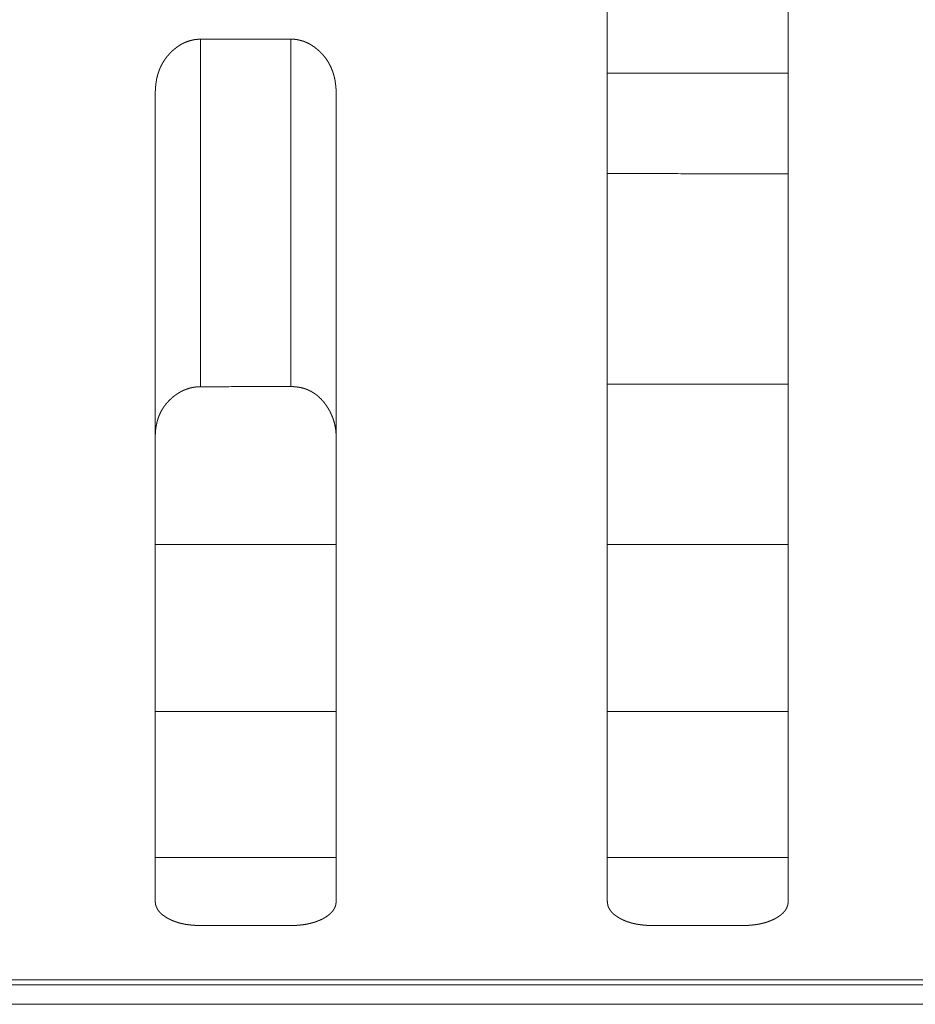
# Model space of a CAD drawing. Extents: x 0 to 4737, y 0 to 3350.
# Drawn here: x 1536 to 1546, y 2414 to 2425 of the extents above; entities that cross this region are included whole.
import ezdxf

# ---------------------------------------------------------------- set-up
doc = ezdxf.new("R2010")
doc.units = 0
doc.layers.add('OPTION', color=7, linetype='CONTINUOUS', lineweight=9)

msp = doc.modelspace()

# ---------------------------------------------------------------- linework, layer by layer
at = {"layer": 'OPTION', "color": 162, "linetype": 'Continuous'}
for points, knots in [([(1542.527, 2415.338), (1542.527, 2415.35), (1542.527, 2417.066), (1542.527, 2418.395), (1542.527, 2420.05), (1542.527, 2421.979), (1542.527, 2424.114), (1542.527, 2425.241), (1542.527, 2427.561), (1542.527, 2429.164), (1542.527, 2429.601)], [0, 0, 0.000853, 0.121167, 0.214308, 0.33038, 0.465615, 0.615325, 0.694296, 0.856979, 0.969386, 1, 1]), ([(1544.528, 2429.601), (1544.528, 2428.724), (1544.528, 2426.396), (1544.528, 2424.118), (1544.528, 2421.985), (1544.528, 2420.056), (1544.528, 2418.4), (1544.528, 2417.071), (1544.528, 2415.353), (1544.528, 2415.338)], [0, 0, 0.061491, 0.22472, 0.384397, 0.534004, 0.669208, 0.785308, 0.878499, 0.998965, 1, 1]), ([(1537.525, 2424.276), (1537.525, 2424.283), (1537.525, 2424.29), (1537.525, 2424.304), (1537.526, 2424.318), (1537.526, 2424.325), (1537.526, 2424.332), (1537.527, 2424.339), (1537.527, 2424.345), (1537.528, 2424.352), (1537.529, 2424.359), (1537.529, 2424.366), (1537.53, 2424.372), (1537.531, 2424.379), (1537.532, 2424.385), (1537.533, 2424.392), (1537.535, 2424.405), (1537.536, 2424.411), (1537.538, 2424.424), (1537.539, 2424.431), (1537.54, 2424.437), (1537.542, 2424.443), (1537.543, 2424.449), (1537.545, 2424.456), (1537.548, 2424.468), (1537.549, 2424.474), (1537.551, 2424.48), (1537.553, 2424.486), (1537.555, 2424.492), (1537.556, 2424.498), (1537.558, 2424.504), (1537.56, 2424.51), (1537.562, 2424.516), (1537.564, 2424.521), (1537.566, 2424.527), (1537.568, 2424.533), (1537.571, 2424.539), (1537.573, 2424.544), (1537.575, 2424.55), (1537.578, 2424.556), (1537.58, 2424.561), (1537.583, 2424.567), (1537.585, 2424.572), (1537.59, 2424.583), (1537.596, 2424.594), (1537.599, 2424.599), (1537.602, 2424.604), (1537.605, 2424.61), (1537.608, 2424.615), (1537.611, 2424.62), (1537.614, 2424.625), (1537.62, 2424.635), (1537.623, 2424.64), (1537.63, 2424.65), (1537.637, 2424.66), (1537.641, 2424.665), (1537.644, 2424.669), (1537.648, 2424.674), (1537.651, 2424.679), (1537.659, 2424.688), (1537.667, 2424.698), (1537.671, 2424.702), (1537.675, 2424.707), (1537.679, 2424.711), (1537.683, 2424.715), (1537.692, 2424.724), (1537.696, 2424.729), (1537.7, 2424.733), (1537.705, 2424.737), (1537.714, 2424.746), (1537.718, 2424.75), (1537.723, 2424.754), (1537.727, 2424.758), (1537.732, 2424.762), (1537.737, 2424.766), (1537.742, 2424.77), (1537.752, 2424.778), (1537.757, 2424.782), (1537.765, 2424.788), (1537.773, 2424.794), (1537.781, 2424.799), (1537.79, 2424.805), (1537.798, 2424.81), (1537.806, 2424.815), (1537.815, 2424.82), (1537.824, 2424.825), (1537.832, 2424.829), (1537.841, 2424.833), (1537.849, 2424.837), (1537.858, 2424.841), (1537.867, 2424.845), (1537.876, 2424.848), (1537.885, 2424.851), (1537.894, 2424.854), (1537.903, 2424.857), (1537.912, 2424.86), (1537.921, 2424.862), (1537.93, 2424.864), (1537.939, 2424.866), (1537.949, 2424.868), (1537.958, 2424.87), (1537.967, 2424.871), (1537.977, 2424.872), (1537.986, 2424.873), (1537.996, 2424.874), (1538.006, 2424.875), (1538.015, 2424.875), (1538.025, 2424.875)], [0, 0, 0.008177, 0.016351, 0.032704, 0.048734, 0.056592, 0.064606, 0.072476, 0.080333, 0.088203, 0.095922, 0.103792, 0.111511, 0.119085, 0.126825, 0.134398, 0.149594, 0.157192, 0.172114, 0.179607, 0.186903, 0.194431, 0.201761, 0.209126, 0.223613, 0.231017, 0.2381, 0.245387, 0.252563, 0.25985, 0.266867, 0.274095, 0.281165, 0.288393, 0.295306, 0.302433, 0.309466, 0.316593, 0.323538, 0.330571, 0.337516, 0.344614, 0.351479, 0.365509, 0.379387, 0.386257, 0.393197, 0.40015, 0.40702, 0.41383, 0.420869, 0.434663, 0.441559, 0.455256, 0.469142, 0.476049, 0.482857, 0.489866, 0.496773, 0.51053, 0.524501, 0.53147, 0.538564, 0.54541, 0.552379, 0.566537, 0.573498, 0.580581, 0.587659, 0.601823, 0.608917, 0.616121, 0.623215, 0.630436, 0.637549, 0.644897, 0.659384, 0.666658, 0.678336, 0.69005, 0.701435, 0.713004, 0.724392, 0.735694, 0.747055, 0.758252, 0.769372, 0.780489, 0.791536, 0.802665, 0.813509, 0.824601, 0.835419, 0.84634, 0.857159, 0.86809, 0.878976, 0.889781, 0.90071, 0.911606, 0.922604, 0.933552, 0.944478, 0.95555, 0.966607, 0.977638, 0.988821, 1, 1]), ([(1539.025, 2424.876), (1539.03, 2424.876), (1539.04, 2424.875), (1539.044, 2424.875), (1539.054, 2424.875), (1539.058, 2424.874), (1539.063, 2424.874), (1539.067, 2424.874), (1539.072, 2424.873), (1539.077, 2424.873), (1539.081, 2424.872), (1539.086, 2424.871), (1539.095, 2424.87), (1539.099, 2424.869), (1539.108, 2424.867), (1539.113, 2424.866), (1539.122, 2424.864), (1539.126, 2424.863), (1539.131, 2424.862), (1539.135, 2424.861), (1539.14, 2424.86), (1539.144, 2424.859), (1539.148, 2424.857), (1539.153, 2424.856), (1539.162, 2424.853), (1539.166, 2424.852), (1539.175, 2424.848), (1539.179, 2424.847), (1539.187, 2424.843), (1539.192, 2424.841), (1539.196, 2424.84), (1539.2, 2424.838), (1539.204, 2424.836), (1539.209, 2424.834), (1539.217, 2424.83), (1539.221, 2424.828), (1539.23, 2424.823), (1539.234, 2424.821), (1539.238, 2424.819), (1539.242, 2424.816), (1539.246, 2424.814), (1539.25, 2424.811), (1539.258, 2424.806), (1539.267, 2424.801), (1539.275, 2424.795), (1539.279, 2424.793), (1539.287, 2424.787), (1539.291, 2424.784), (1539.295, 2424.781), (1539.305, 2424.772), (1539.316, 2424.764), (1539.326, 2424.755), (1539.336, 2424.746), (1539.346, 2424.737), (1539.356, 2424.727), (1539.365, 2424.718), (1539.374, 2424.708), (1539.383, 2424.698), (1539.392, 2424.688), (1539.4, 2424.678), (1539.408, 2424.667), (1539.416, 2424.657), (1539.423, 2424.646), (1539.43, 2424.635), (1539.437, 2424.624), (1539.444, 2424.613), (1539.45, 2424.601), (1539.456, 2424.59), (1539.462, 2424.578), (1539.468, 2424.566), (1539.473, 2424.554), (1539.478, 2424.541), (1539.483, 2424.529), (1539.488, 2424.516), (1539.492, 2424.504), (1539.496, 2424.491), (1539.5, 2424.477), (1539.504, 2424.464), (1539.507, 2424.451), (1539.51, 2424.437), (1539.513, 2424.423), (1539.515, 2424.409), (1539.517, 2424.395), (1539.519, 2424.381), (1539.521, 2424.366), (1539.522, 2424.352), (1539.524, 2424.337), (1539.525, 2424.322), (1539.525, 2424.307), (1539.526, 2424.276)], [0, 0, 0.005505, 0.016186, 0.021694, 0.032391, 0.037752, 0.043101, 0.048462, 0.053842, 0.059037, 0.06444, 0.06982, 0.080296, 0.085699, 0.096233, 0.101501, 0.112104, 0.117444, 0.122583, 0.127924, 0.133309, 0.138488, 0.143763, 0.149148, 0.159698, 0.164973, 0.175634, 0.180808, 0.191588, 0.196889, 0.202279, 0.207581, 0.212953, 0.218475, 0.229219, 0.234518, 0.245411, 0.250936, 0.256315, 0.261923, 0.267303, 0.27291, 0.284016, 0.295121, 0.30641, 0.311918, 0.323398, 0.329104, 0.334844, 0.350762, 0.366525, 0.382267, 0.397741, 0.413319, 0.428771, 0.444224, 0.459452, 0.474691, 0.489962, 0.505021, 0.520135, 0.535183, 0.550271, 0.565446, 0.580583, 0.595688, 0.610627, 0.625925, 0.640995, 0.656365, 0.671457, 0.687009, 0.702219, 0.71784, 0.733349, 0.749072, 0.76486, 0.780763, 0.796705, 0.812935, 0.829097, 0.845524, 0.861924, 0.878746, 0.895382, 0.912478, 0.929546, 0.946934, 0.964462, 1, 1]), ([(1537.525, 2415.338), (1537.525, 2415.344), (1537.525, 2417.054), (1537.525, 2418.381), (1537.525, 2420.036), (1537.525, 2421.966), (1537.525, 2423.012), (1537.525, 2424.19), (1537.525, 2424.276)], [0, 0, 0.000599, 0.192001, 0.340428, 0.525577, 0.74152, 0.858652, 0.990394, 1, 1]), ([(1539.526, 2424.276), (1539.526, 2424.108), (1539.526, 2421.971), (1539.526, 2420.042), (1539.526, 2418.386), (1539.526, 2417.059), (1539.526, 2415.346), (1539.526, 2415.338)], [0, 0, 0.018742, 0.257881, 0.473758, 0.65894, 0.807464, 0.999109, 1, 1]), ([(1538.025, 2421.031), (1538.02, 2421.031), (1538.01, 2421.03), (1538.005, 2421.03), (1537.995, 2421.03), (1537.99, 2421.029), (1537.985, 2421.029), (1537.981, 2421.029), (1537.976, 2421.028), (1537.971, 2421.027), (1537.966, 2421.027), (1537.961, 2421.026), (1537.952, 2421.025), (1537.942, 2421.023), (1537.937, 2421.022), (1537.933, 2421.021), (1537.928, 2421.02), (1537.923, 2421.019), (1537.918, 2421.018), (1537.909, 2421.016), (1537.904, 2421.015), (1537.895, 2421.012), (1537.891, 2421.01), (1537.881, 2421.008), (1537.877, 2421.006), (1537.872, 2421.004), (1537.868, 2421.003), (1537.863, 2421.001), (1537.859, 2420.999), (1537.854, 2420.998), (1537.85, 2420.996), (1537.845, 2420.994), (1537.841, 2420.992), (1537.836, 2420.99), (1537.832, 2420.988), (1537.827, 2420.986), (1537.819, 2420.982), (1537.814, 2420.979), (1537.81, 2420.977), (1537.806, 2420.975), (1537.801, 2420.972), (1537.793, 2420.967), (1537.788, 2420.965), (1537.78, 2420.96), (1537.776, 2420.957), (1537.767, 2420.951), (1537.763, 2420.949), (1537.759, 2420.946), (1537.748, 2420.938), (1537.737, 2420.93), (1537.727, 2420.922), (1537.716, 2420.913), (1537.706, 2420.905), (1537.697, 2420.896), (1537.687, 2420.887), (1537.678, 2420.878), (1537.669, 2420.869), (1537.661, 2420.86), (1537.652, 2420.85), (1537.644, 2420.841), (1537.636, 2420.831), (1537.629, 2420.821), (1537.621, 2420.811), (1537.614, 2420.801), (1537.608, 2420.79), (1537.601, 2420.78), (1537.595, 2420.769), (1537.589, 2420.758), (1537.583, 2420.747), (1537.578, 2420.736), (1537.573, 2420.724), (1537.568, 2420.713), (1537.563, 2420.701), (1537.559, 2420.689), (1537.554, 2420.677), (1537.551, 2420.665), (1537.547, 2420.652), (1537.544, 2420.64), (1537.541, 2420.627), (1537.538, 2420.614), (1537.535, 2420.601), (1537.533, 2420.588), (1537.531, 2420.575), (1537.529, 2420.561), (1537.528, 2420.547), (1537.527, 2420.534), (1537.526, 2420.52), (1537.525, 2420.506), (1537.525, 2420.491), (1537.525, 2420.477)], [0, 0, 0.0061, 0.017957, 0.023886, 0.035758, 0.041707, 0.047643, 0.053592, 0.059386, 0.065353, 0.071146, 0.077113, 0.088748, 0.100439, 0.106285, 0.11196, 0.11784, 0.123758, 0.129467, 0.140965, 0.146927, 0.158514, 0.164191, 0.175878, 0.181611, 0.187509, 0.193242, 0.199036, 0.204992, 0.210786, 0.216645, 0.222343, 0.228202, 0.234131, 0.239901, 0.245829, 0.257521, 0.263601, 0.269447, 0.275457, 0.28123, 0.29325, 0.29926, 0.311158, 0.317347, 0.329432, 0.335572, 0.341615, 0.357864, 0.374039, 0.390074, 0.405919, 0.421629, 0.437305, 0.452841, 0.468372, 0.483656, 0.498946, 0.514145, 0.529231, 0.544475, 0.559533, 0.574527, 0.589562, 0.604548, 0.619495, 0.634563, 0.64946, 0.664584, 0.67963, 0.694762, 0.709912, 0.725091, 0.74031, 0.755634, 0.771126, 0.786568, 0.802253, 0.818021, 0.833712, 0.84988, 0.865783, 0.882174, 0.898345, 0.914994, 0.93161, 0.948561, 0.965481, 0.982744, 1, 1]), ([(1539.526, 2420.477), (1539.526, 2420.483), (1539.526, 2420.489), (1539.526, 2420.495), (1539.525, 2420.502), (1539.525, 2420.508), (1539.525, 2420.514), (1539.524, 2420.52), (1539.523, 2420.532), (1539.523, 2420.538), (1539.522, 2420.544), (1539.521, 2420.556), (1539.519, 2420.568), (1539.518, 2420.574), (1539.516, 2420.586), (1539.514, 2420.598), (1539.512, 2420.604), (1539.511, 2420.61), (1539.51, 2420.616), (1539.508, 2420.621), (1539.506, 2420.633), (1539.504, 2420.639), (1539.502, 2420.645), (1539.499, 2420.656), (1539.497, 2420.662), (1539.495, 2420.668), (1539.493, 2420.673), (1539.489, 2420.685), (1539.487, 2420.69), (1539.483, 2420.702), (1539.48, 2420.707), (1539.478, 2420.713), (1539.475, 2420.718), (1539.473, 2420.724), (1539.47, 2420.73), (1539.468, 2420.735), (1539.462, 2420.746), (1539.46, 2420.752), (1539.457, 2420.757), (1539.454, 2420.763), (1539.451, 2420.768), (1539.448, 2420.774), (1539.445, 2420.779), (1539.439, 2420.789), (1539.433, 2420.798), (1539.428, 2420.807), (1539.422, 2420.816), (1539.416, 2420.825), (1539.409, 2420.834), (1539.403, 2420.842), (1539.397, 2420.85), (1539.391, 2420.859), (1539.384, 2420.867), (1539.378, 2420.874), (1539.371, 2420.882), (1539.364, 2420.889), (1539.357, 2420.897), (1539.35, 2420.903), (1539.343, 2420.91), (1539.336, 2420.917), (1539.329, 2420.923), (1539.322, 2420.93), (1539.314, 2420.936), (1539.306, 2420.942), (1539.299, 2420.947), (1539.291, 2420.953), (1539.283, 2420.958), (1539.275, 2420.963), (1539.267, 2420.968), (1539.259, 2420.973), (1539.251, 2420.978), (1539.243, 2420.982), (1539.234, 2420.986), (1539.226, 2420.99), (1539.217, 2420.994), (1539.209, 2420.998), (1539.2, 2421.001), (1539.191, 2421.005), (1539.182, 2421.008), (1539.173, 2421.011), (1539.164, 2421.014), (1539.145, 2421.018), (1539.136, 2421.021), (1539.117, 2421.024), (1539.107, 2421.026), (1539.097, 2421.027), (1539.087, 2421.029), (1539.077, 2421.03), (1539.067, 2421.03), (1539.057, 2421.031), (1539.046, 2421.032), (1539.036, 2421.032), (1539.025, 2421.032)], [0, 0, 0.007483, 0.014965, 0.022274, 0.029764, 0.03708, 0.044569, 0.051895, 0.066547, 0.073888, 0.081055, 0.095773, 0.110192, 0.117574, 0.132047, 0.146583, 0.153717, 0.16102, 0.168154, 0.175496, 0.189844, 0.197061, 0.204327, 0.218859, 0.226125, 0.233278, 0.240651, 0.25507, 0.26234, 0.27688, 0.284214, 0.291617, 0.29886, 0.306262, 0.313505, 0.320978, 0.335762, 0.343154, 0.350625, 0.357943, 0.365414, 0.372968, 0.38037, 0.393708, 0.406987, 0.419971, 0.433049, 0.445837, 0.45868, 0.471281, 0.483809, 0.4962, 0.508564, 0.520661, 0.532871, 0.544938, 0.556997, 0.568685, 0.580498, 0.592192, 0.604025, 0.615499, 0.627129, 0.638651, 0.650099, 0.661446, 0.672934, 0.684277, 0.695527, 0.706836, 0.718209, 0.729498, 0.740781, 0.752143, 0.763361, 0.774738, 0.786143, 0.797426, 0.808872, 0.820372, 0.831821, 0.854864, 0.86664, 0.890047, 0.90186, 0.913795, 0.925902, 0.937968, 0.950192, 0.962576, 0.97494, 0.987472, 1, 1]), ([(1538.025, 2415.07), (1538.02, 2415.07), (1538.016, 2415.071), (1538.011, 2415.071), (1538.006, 2415.071), (1538.002, 2415.071), (1537.997, 2415.071), (1537.993, 2415.071), (1537.988, 2415.071), (1537.983, 2415.071), (1537.979, 2415.071), (1537.974, 2415.072), (1537.97, 2415.072), (1537.965, 2415.072), (1537.956, 2415.073), (1537.952, 2415.073), (1537.948, 2415.073), (1537.943, 2415.074), (1537.939, 2415.074), (1537.934, 2415.074), (1537.926, 2415.075), (1537.917, 2415.076), (1537.913, 2415.077), (1537.908, 2415.077), (1537.904, 2415.078), (1537.9, 2415.078), (1537.896, 2415.079), (1537.891, 2415.079), (1537.887, 2415.08), (1537.879, 2415.081), (1537.875, 2415.082), (1537.87, 2415.082), (1537.866, 2415.083), (1537.862, 2415.083), (1537.858, 2415.084), (1537.854, 2415.085), (1537.85, 2415.086), (1537.842, 2415.087), (1537.838, 2415.088), (1537.834, 2415.089), (1537.83, 2415.09), (1537.826, 2415.091), (1537.822, 2415.091), (1537.818, 2415.092), (1537.81, 2415.094), (1537.802, 2415.096), (1537.798, 2415.097), (1537.794, 2415.098), (1537.791, 2415.099), (1537.787, 2415.1), (1537.783, 2415.101), (1537.779, 2415.102), (1537.772, 2415.105), (1537.764, 2415.107), (1537.76, 2415.108), (1537.757, 2415.11), (1537.753, 2415.111), (1537.749, 2415.112), (1537.742, 2415.115), (1537.735, 2415.117), (1537.731, 2415.119), (1537.728, 2415.12), (1537.724, 2415.121), (1537.721, 2415.123), (1537.717, 2415.124), (1537.71, 2415.127), (1537.707, 2415.129), (1537.703, 2415.13), (1537.696, 2415.133), (1537.693, 2415.135), (1537.689, 2415.137), (1537.686, 2415.138), (1537.683, 2415.14), (1537.679, 2415.142), (1537.676, 2415.143), (1537.673, 2415.145), (1537.669, 2415.147), (1537.666, 2415.149), (1537.663, 2415.15), (1537.659, 2415.152), (1537.651, 2415.157), (1537.643, 2415.162), (1537.635, 2415.167), (1537.628, 2415.172), (1537.621, 2415.177), (1537.614, 2415.182), (1537.607, 2415.187), (1537.6, 2415.192), (1537.594, 2415.197), (1537.588, 2415.203), (1537.583, 2415.208), (1537.577, 2415.214), (1537.572, 2415.219), (1537.567, 2415.225), (1537.563, 2415.231), (1537.558, 2415.236), (1537.554, 2415.242), (1537.551, 2415.248), (1537.547, 2415.254), (1537.544, 2415.26), (1537.541, 2415.266), (1537.538, 2415.272), (1537.535, 2415.278), (1537.533, 2415.285), (1537.531, 2415.291), (1537.529, 2415.298), (1537.528, 2415.304), (1537.527, 2415.311), (1537.526, 2415.318), (1537.525, 2415.325), (1537.525, 2415.338)], [0, 0, 0.007467, 0.015172, 0.022639, 0.03011, 0.037578, 0.045049, 0.052287, 0.059758, 0.066996, 0.074467, 0.081716, 0.088954, 0.096203, 0.110701, 0.11795, 0.124966, 0.132216, 0.139251, 0.1465, 0.160572, 0.174643, 0.181446, 0.188482, 0.195545, 0.202348, 0.20918, 0.216242, 0.223074, 0.236737, 0.243374, 0.250205, 0.257073, 0.263673, 0.27031, 0.277178, 0.28386, 0.297135, 0.303817, 0.310225, 0.316907, 0.323361, 0.330044, 0.336553, 0.349461, 0.362479, 0.368988, 0.375272, 0.381781, 0.388064, 0.394635, 0.400919, 0.413615, 0.426311, 0.432436, 0.438857, 0.444982, 0.451403, 0.463803, 0.476204, 0.482488, 0.488469, 0.494752, 0.50082, 0.507103, 0.519238, 0.525399, 0.531466, 0.543787, 0.549737, 0.555898, 0.561847, 0.568109, 0.574163, 0.580112, 0.586166, 0.592331, 0.598179, 0.604233, 0.610398, 0.625768, 0.640736, 0.655627, 0.670125, 0.684367, 0.69823, 0.711861, 0.725309, 0.738396, 0.751283, 0.76399, 0.776201, 0.788429, 0.800328, 0.812282, 0.823764, 0.83535, 0.846483, 0.857889, 0.868859, 0.880026, 0.890783, 0.901573, 0.912421, 0.923196, 0.934064, 0.945049, 0.955715, 0.966804, 0.977811, 1, 1]), ([(1539.526, 2415.338), (1539.526, 2415.335), (1539.526, 2415.332), (1539.526, 2415.329), (1539.525, 2415.326), (1539.525, 2415.323), (1539.525, 2415.319), (1539.524, 2415.316), (1539.524, 2415.31), (1539.523, 2415.307), (1539.522, 2415.304), (1539.521, 2415.298), (1539.52, 2415.295), (1539.52, 2415.292), (1539.519, 2415.289), (1539.518, 2415.286), (1539.517, 2415.283), (1539.516, 2415.28), (1539.515, 2415.278), (1539.512, 2415.272), (1539.511, 2415.269), (1539.51, 2415.266), (1539.508, 2415.263), (1539.507, 2415.261), (1539.506, 2415.258), (1539.503, 2415.252), (1539.501, 2415.25), (1539.499, 2415.247), (1539.497, 2415.244), (1539.496, 2415.241), (1539.494, 2415.239), (1539.492, 2415.236), (1539.488, 2415.231), (1539.486, 2415.228), (1539.482, 2415.223), (1539.479, 2415.22), (1539.477, 2415.218), (1539.475, 2415.215), (1539.472, 2415.213), (1539.47, 2415.21), (1539.467, 2415.208), (1539.462, 2415.203), (1539.46, 2415.2), (1539.457, 2415.198), (1539.454, 2415.196), (1539.451, 2415.193), (1539.448, 2415.191), (1539.445, 2415.188), (1539.439, 2415.184), (1539.436, 2415.181), (1539.433, 2415.179), (1539.43, 2415.177), (1539.426, 2415.174), (1539.423, 2415.172), (1539.42, 2415.17), (1539.413, 2415.165), (1539.409, 2415.163), (1539.405, 2415.161), (1539.402, 2415.158), (1539.394, 2415.154), (1539.39, 2415.152), (1539.384, 2415.148), (1539.377, 2415.144), (1539.363, 2415.137), (1539.356, 2415.134), (1539.348, 2415.131), (1539.341, 2415.128), (1539.334, 2415.125), (1539.327, 2415.122), (1539.319, 2415.119), (1539.304, 2415.113), (1539.289, 2415.108), (1539.281, 2415.105), (1539.265, 2415.101), (1539.257, 2415.099), (1539.249, 2415.097), (1539.241, 2415.094), (1539.233, 2415.093), (1539.225, 2415.091), (1539.208, 2415.087), (1539.2, 2415.086), (1539.191, 2415.084), (1539.174, 2415.081), (1539.165, 2415.08), (1539.156, 2415.079), (1539.147, 2415.078), (1539.129, 2415.076), (1539.12, 2415.075), (1539.111, 2415.074), (1539.102, 2415.073), (1539.083, 2415.072), (1539.064, 2415.071), (1539.045, 2415.071), (1539.035, 2415.071), (1539.025, 2415.071)], [0, 0, 0.00514, 0.010274, 0.015414, 0.02032, 0.025476, 0.030399, 0.035581, 0.045483, 0.050433, 0.055422, 0.065498, 0.07031, 0.075348, 0.080221, 0.085166, 0.090263, 0.095209, 0.10002, 0.110074, 0.115101, 0.120008, 0.125019, 0.130137, 0.135148, 0.145396, 0.15052, 0.155764, 0.160813, 0.166058, 0.17124, 0.176612, 0.187256, 0.192578, 0.203515, 0.208983, 0.214431, 0.220052, 0.225663, 0.231441, 0.237052, 0.248608, 0.254387, 0.260337, 0.266463, 0.272413, 0.27839, 0.284696, 0.297019, 0.303324, 0.309673, 0.316212, 0.322561, 0.329099, 0.335705, 0.349168, 0.355972, 0.362899, 0.369704, 0.383714, 0.39072, 0.403255, 0.415995, 0.441044, 0.453677, 0.466522, 0.479057, 0.491929, 0.504586, 0.517588, 0.543429, 0.569555, 0.582768, 0.609056, 0.622586, 0.635891, 0.649589, 0.663006, 0.67665, 0.704296, 0.718073, 0.732039, 0.760431, 0.774558, 0.788949, 0.803278, 0.832401, 0.847171, 0.86192, 0.876902, 0.907066, 0.937671, 0.968492, 0.984363, 1, 1]), ([(1543.028, 2415.07), (1543.023, 2415.07), (1543.018, 2415.071), (1543.014, 2415.071), (1543.009, 2415.071), (1543.004, 2415.071), (1542.995, 2415.071), (1542.991, 2415.071), (1542.986, 2415.071), (1542.982, 2415.071), (1542.977, 2415.072), (1542.972, 2415.072), (1542.963, 2415.072), (1542.959, 2415.073), (1542.95, 2415.073), (1542.946, 2415.074), (1542.941, 2415.074), (1542.937, 2415.074), (1542.928, 2415.075), (1542.92, 2415.076), (1542.915, 2415.077), (1542.911, 2415.077), (1542.907, 2415.078), (1542.902, 2415.078), (1542.898, 2415.079), (1542.89, 2415.08), (1542.881, 2415.081), (1542.877, 2415.082), (1542.873, 2415.082), (1542.869, 2415.083), (1542.865, 2415.083), (1542.861, 2415.084), (1542.857, 2415.085), (1542.853, 2415.086), (1542.844, 2415.087), (1542.84, 2415.088), (1542.836, 2415.089), (1542.832, 2415.09), (1542.828, 2415.091), (1542.824, 2415.091), (1542.821, 2415.092), (1542.816, 2415.093), (1542.813, 2415.094), (1542.809, 2415.095), (1542.805, 2415.096), (1542.797, 2415.098), (1542.793, 2415.099), (1542.789, 2415.1), (1542.786, 2415.101), (1542.782, 2415.102), (1542.774, 2415.105), (1542.767, 2415.107), (1542.763, 2415.108), (1542.759, 2415.11), (1542.756, 2415.111), (1542.748, 2415.113), (1542.741, 2415.116), (1542.738, 2415.117), (1542.734, 2415.119), (1542.73, 2415.12), (1542.727, 2415.121), (1542.723, 2415.123), (1542.716, 2415.126), (1542.713, 2415.127), (1542.709, 2415.129), (1542.706, 2415.13), (1542.702, 2415.132), (1542.695, 2415.135), (1542.692, 2415.137), (1542.689, 2415.138), (1542.682, 2415.142), (1542.679, 2415.143), (1542.675, 2415.145), (1542.672, 2415.147), (1542.669, 2415.149), (1542.665, 2415.15), (1542.662, 2415.152), (1542.654, 2415.157), (1542.646, 2415.162), (1542.638, 2415.167), (1542.631, 2415.172), (1542.623, 2415.177), (1542.616, 2415.182), (1542.61, 2415.187), (1542.603, 2415.192), (1542.597, 2415.197), (1542.591, 2415.203), (1542.585, 2415.208), (1542.58, 2415.214), (1542.575, 2415.219), (1542.57, 2415.225), (1542.565, 2415.231), (1542.561, 2415.236), (1542.557, 2415.242), (1542.553, 2415.248), (1542.55, 2415.254), (1542.546, 2415.26), (1542.543, 2415.266), (1542.541, 2415.272), (1542.538, 2415.279), (1542.536, 2415.285), (1542.534, 2415.291), (1542.532, 2415.298), (1542.531, 2415.304), (1542.53, 2415.311), (1542.529, 2415.318), (1542.528, 2415.325), (1542.528, 2415.331), (1542.527, 2415.338)], [0, 0, 0.0077, 0.015171, 0.022638, 0.030109, 0.037576, 0.052518, 0.059755, 0.067226, 0.074464, 0.081712, 0.089183, 0.103681, 0.110697, 0.125194, 0.13221, 0.139478, 0.146494, 0.160565, 0.174635, 0.181671, 0.188474, 0.195536, 0.202339, 0.209402, 0.223064, 0.236726, 0.243593, 0.250193, 0.25706, 0.26366, 0.270527, 0.277164, 0.283846, 0.29712, 0.303803, 0.31044, 0.316894, 0.323576, 0.33003, 0.336539, 0.343221, 0.349675, 0.356183, 0.362466, 0.375484, 0.381767, 0.388275, 0.394623, 0.400906, 0.413602, 0.426297, 0.432645, 0.438845, 0.445193, 0.457593, 0.469994, 0.476194, 0.482477, 0.488677, 0.494744, 0.501027, 0.513161, 0.519444, 0.525605, 0.531672, 0.537621, 0.549942, 0.555892, 0.562052, 0.574159, 0.580108, 0.586162, 0.592327, 0.598381, 0.604228, 0.610393, 0.625762, 0.64093, 0.655623, 0.670121, 0.684363, 0.698225, 0.71204, 0.725306, 0.738392, 0.751279, 0.763985, 0.776195, 0.78858, 0.800502, 0.812273, 0.823941, 0.835334, 0.846596, 0.857883, 0.868853, 0.88002, 0.890777, 0.901784, 0.91249, 0.92342, 0.934062, 0.945047, 0.955712, 0.9668, 0.977807, 0.988797, 1, 1]), ([(1544.528, 2415.338), (1544.528, 2415.332), (1544.528, 2415.329), (1544.528, 2415.326), (1544.528, 2415.323), (1544.527, 2415.319), (1544.527, 2415.316), (1544.526, 2415.31), (1544.525, 2415.304), (1544.525, 2415.301), (1544.524, 2415.298), (1544.523, 2415.295), (1544.522, 2415.292), (1544.52, 2415.286), (1544.518, 2415.281), (1544.517, 2415.278), (1544.515, 2415.272), (1544.514, 2415.269), (1544.513, 2415.266), (1544.511, 2415.263), (1544.51, 2415.261), (1544.507, 2415.255), (1544.504, 2415.25), (1544.502, 2415.247), (1544.5, 2415.244), (1544.498, 2415.241), (1544.497, 2415.239), (1544.495, 2415.236), (1544.491, 2415.231), (1544.489, 2415.228), (1544.484, 2415.223), (1544.482, 2415.22), (1544.48, 2415.218), (1544.477, 2415.215), (1544.475, 2415.213), (1544.473, 2415.21), (1544.47, 2415.208), (1544.465, 2415.203), (1544.459, 2415.198), (1544.457, 2415.196), (1544.454, 2415.193), (1544.451, 2415.191), (1544.448, 2415.188), (1544.442, 2415.184), (1544.439, 2415.181), (1544.432, 2415.177), (1544.426, 2415.172), (1544.422, 2415.17), (1544.415, 2415.165), (1544.412, 2415.163), (1544.408, 2415.161), (1544.405, 2415.158), (1544.397, 2415.154), (1544.393, 2415.152), (1544.386, 2415.148), (1544.379, 2415.144), (1544.373, 2415.141), (1544.365, 2415.137), (1544.358, 2415.134), (1544.351, 2415.131), (1544.344, 2415.128), (1544.337, 2415.125), (1544.329, 2415.122), (1544.322, 2415.119), (1544.314, 2415.116), (1544.307, 2415.113), (1544.299, 2415.111), (1544.291, 2415.108), (1544.284, 2415.105), (1544.276, 2415.103), (1544.268, 2415.101), (1544.26, 2415.099), (1544.252, 2415.097), (1544.244, 2415.094), (1544.236, 2415.093), (1544.227, 2415.091), (1544.219, 2415.089), (1544.211, 2415.087), (1544.202, 2415.086), (1544.194, 2415.084), (1544.185, 2415.083), (1544.176, 2415.081), (1544.168, 2415.08), (1544.159, 2415.079), (1544.15, 2415.078), (1544.141, 2415.077), (1544.132, 2415.076), (1544.123, 2415.075), (1544.114, 2415.074), (1544.105, 2415.073), (1544.086, 2415.072), (1544.067, 2415.071), (1544.048, 2415.071), (1544.038, 2415.071), (1544.028, 2415.071)], [0, 0, 0.01027, 0.015177, 0.020333, 0.025473, 0.030425, 0.035581, 0.045483, 0.055463, 0.060452, 0.065491, 0.070303, 0.0754, 0.085148, 0.095039, 0.099985, 0.11004, 0.114947, 0.120066, 0.124974, 0.130193, 0.140216, 0.150464, 0.155709, 0.160759, 0.166004, 0.171186, 0.17656, 0.187205, 0.192527, 0.203465, 0.208934, 0.214383, 0.220004, 0.225615, 0.231394, 0.237006, 0.248563, 0.260465, 0.266416, 0.272542, 0.27852, 0.284647, 0.296971, 0.303461, 0.316159, 0.329238, 0.335647, 0.349112, 0.355917, 0.362845, 0.36965, 0.383662, 0.390871, 0.403204, 0.415946, 0.428472, 0.441207, 0.45363, 0.466476, 0.479226, 0.491884, 0.504757, 0.517543, 0.530465, 0.543607, 0.556451, 0.569736, 0.582728, 0.595873, 0.609243, 0.622549, 0.63608, 0.649553, 0.662972, 0.676845, 0.690441, 0.704265, 0.718044, 0.732242, 0.746209, 0.760406, 0.774535, 0.788927, 0.803258, 0.817821, 0.832616, 0.847155, 0.862138, 0.876889, 0.907057, 0.937665, 0.968722, 0.984362, 1, 1])]:
    msp.add_open_spline(points, degree=1, knots=knots, dxfattribs=at)
for points in [[(1538.025, 2424.875), (1539.025, 2424.876)], [(1538.025, 2424.875), (1538.025, 2423.314)], [(1539.025, 2423.314), (1539.025, 2424.876)], [(1542.527, 2424.501), (1544.528, 2424.501)], [(1538.025, 2423.314), (1538.025, 2421.329)], [(1539.025, 2421.329), (1539.025, 2423.314)], [(1542.527, 2423.39), (1544.528, 2423.384)], [(1538.025, 2421.329), (1538.025, 2421.03)], [(1539.025, 2421.032), (1539.025, 2421.329)], [(1539.025, 2421.032), (1538.025, 2421.031)], [(1542.527, 2421.059), (1544.528, 2421.059)], [(1539.526, 2419.287), (1537.525, 2419.287)], [(1542.527, 2419.287), (1544.528, 2419.287)], [(1539.526, 2417.438), (1537.525, 2417.438)], [(1542.527, 2417.438), (1544.528, 2417.438)], [(1539.526, 2415.824), (1537.525, 2415.824)], [(1544.528, 2415.824), (1542.527, 2415.824)], [(1539.025, 2415.071), (1538.025, 2415.07)], [(1544.028, 2415.071), (1543.028, 2415.07)], [(1951.59, 2414.47), (615.184, 2414.47)], [(1951.566, 2414.413), (615.208, 2414.413)], [(1951.59, 2414.199), (615.184, 2414.199)]]:
    msp.add_open_spline(points, degree=1, dxfattribs=at)

doc.saveas('drawing.dxf')
